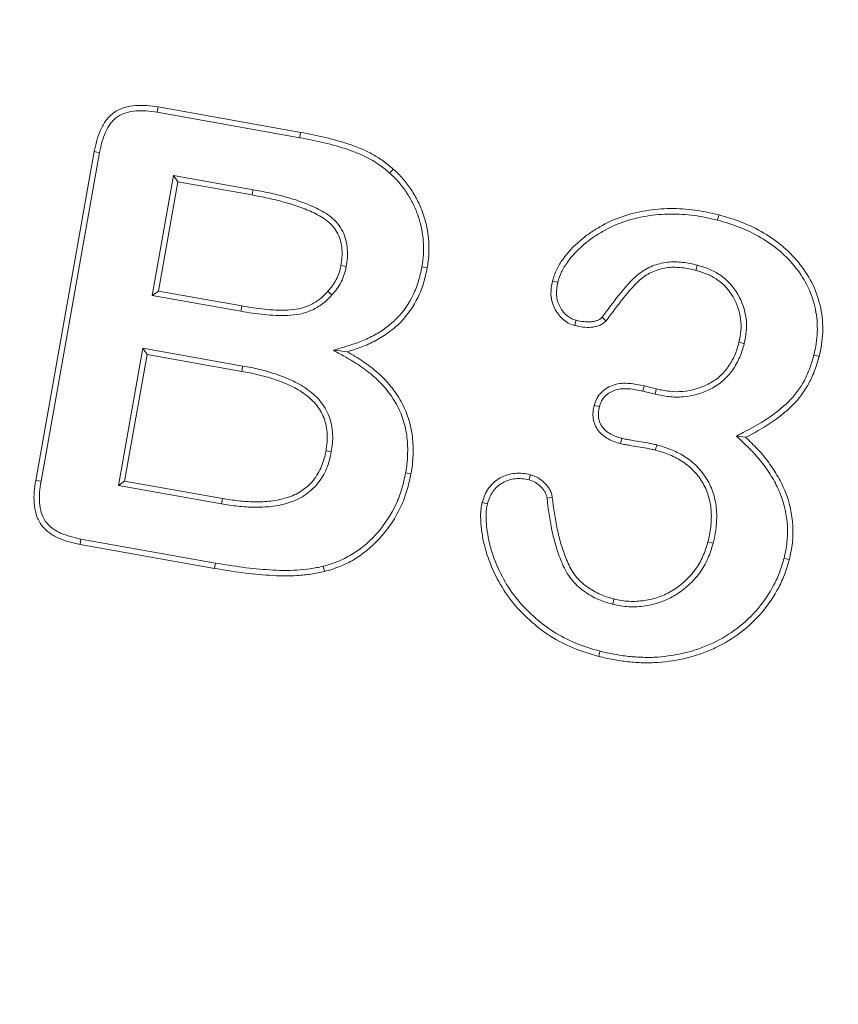
# Model space of a CAD drawing. Units: millimetres. Extents: x 2194 to 10594, y 2545 to 8485.
# Drawn here: x 9559 to 9570, y 7110 to 7123 of the extents above; entities that cross this region are included whole.
import ezdxf

# ---------------------------------------------------------------- set-up
doc = ezdxf.new("R2010")
doc.units = ezdxf.units.MM
doc.linetypes.add('SLD-SOLID', pattern=[0])
doc.layers.add('ACO_DRAINAGE', color=7, linetype='Continuous')
doc.styles.get("Standard").update_dxf_attribs({"font": 'txt.shx'})
doc.dimstyles.new('ISO-25', dxfattribs={"dimtxt": 20, "dimasz": 20, "dimexe": 1.25, "dimexo": 0.625, "dimgap": 5, "dimtad": 1, "dimtxsty": 'Standard', "dimcen": 2.5, "dimclrd": 3, "dimclre": 3, "dimclrt": 2, "dimadec": 0, "dimazin": 0, "dimtfac": 1, "dimtmove": 0, "dimatfit": 3, "dimfxl": 0, "dimarcsym": 0})

# ---------------------------------------------------------------- blocks, each defined once
blk = doc.blocks.new('ACO - 4941 - REAR')
at = {"layer": 'ACO_DRAINAGE', "linetype": 'SLD-SOLID', "lineweight": 18}
for p, q in [((91.917, 220.566), (91.923, 220.6)), ((91.923, 220.6), (91.929, 220.635)), ((91.929, 220.635), (93.788, 220.304)), ((91.917, 220.566), (93.776, 220.234)), ((93.776, 220.234), (93.779, 220.255)), ((93.779, 220.255), (93.783, 220.276)), ((93.783, 220.276), (93.788, 220.304)), ((90.335, 215.769), (91.098, 220.053)), ((90.404, 215.757), (91.167, 220.04)), ((91.132, 220.046), (91.098, 220.053)), ((91.167, 220.04), (91.132, 220.046)), ((94.963, 219.788), (94.977, 219.804)), ((94.977, 219.804), (94.995, 219.826)), ((92.132, 219.742), (91.853, 218.178)), ((92.132, 219.742), (92.189, 219.66)), ((93.167, 219.557), (92.132, 219.742)), ((94.949, 219.773), (94.963, 219.788)), ((92.189, 219.66), (91.934, 218.235)), ((93.154, 219.488), (92.189, 219.66)), ((93.167, 219.557), (93.161, 219.523)), ((93.161, 219.523), (93.154, 219.488)), ((99.22, 219.161), (99.225, 219.181)), ((99.225, 219.181), (99.231, 219.202)), ((99.231, 219.202), (99.238, 219.229)), ((94.382, 218.555), (94.312, 218.568)), ((95.368, 218.55), (95.389, 218.547)), ((95.389, 218.547), (95.409, 218.543)), ((95.409, 218.543), (95.437, 218.538)), ((98.945, 218.533), (98.938, 218.506)), ((98.951, 218.554), (98.945, 218.533)), ((98.956, 218.574), (98.951, 218.554)), ((97.093, 218.36), (97.07, 218.366)), ((97.117, 218.355), (97.093, 218.36)), ((97.138, 218.349), (97.117, 218.355)), ((91.853, 218.178), (91.934, 218.235)), ((91.853, 218.178), (93.009, 217.972)), ((91.934, 218.235), (93.021, 218.042)), ((94.169, 218.209), (94.142, 218.233)), ((94.195, 218.186), (94.169, 218.209)), ((93.012, 217.993), (93.016, 218.014)), ((93.016, 218.014), (93.021, 218.042)), ((93.009, 217.972), (93.012, 217.993)), ((97.365, 217.808), (97.359, 217.786)), ((97.37, 217.829), (97.365, 217.808)), ((97.377, 217.855), (97.37, 217.829)), ((91.731, 217.492), (91.412, 215.703)), ((91.731, 217.492), (91.788, 217.41)), ((93.035, 217.259), (91.731, 217.492)), ((99.528, 217.56), (99.5, 217.567)), ((99.548, 217.555), (99.528, 217.56)), ((99.569, 217.55), (99.548, 217.555)), ((91.788, 217.41), (91.494, 215.76)), ((93.022, 217.19), (91.788, 217.41)), ((94.215, 217.464), (94.304, 217.455)), ((94.304, 217.455), (94.393, 217.445)), ((100.476, 217.402), (100.497, 217.397)), ((100.497, 217.397), (100.517, 217.391)), ((100.517, 217.391), (100.544, 217.384)), ((93.031, 217.239), (93.027, 217.218)), ((93.035, 217.259), (93.031, 217.239)), ((93.027, 217.218), (93.022, 217.19)), ((98.258, 216.977), (98.264, 217)), ((98.264, 217), (98.422, 216.96)), ((98.248, 216.931), (98.253, 216.954)), ((98.248, 216.931), (98.406, 216.891)), ((98.253, 216.954), (98.258, 216.977)), ((98.406, 216.891), (98.411, 216.912)), ((98.411, 216.912), (98.416, 216.933)), ((98.416, 216.933), (98.422, 216.96)), ((97.635, 216.74), (97.612, 216.746)), ((97.658, 216.734), (97.635, 216.74)), ((97.681, 216.728), (97.658, 216.734)), ((99.467, 216.347), (99.587, 216.33)), ((97.962, 216.27), (97.956, 216.248)), ((97.968, 216.293), (97.962, 216.27)), ((97.974, 216.316), (97.968, 216.293)), ((98.423, 216.211), (98.418, 216.191)), ((98.428, 216.231), (98.423, 216.211)), ((94.145, 216.15), (94.118, 216.155)), ((94.166, 216.147), (94.145, 216.15)), ((94.187, 216.143), (94.166, 216.147)), ((98.418, 216.191), (98.41, 216.163)), ((95.156, 215.868), (95.177, 215.864)), ((95.177, 215.864), (95.197, 215.86)), ((95.197, 215.86), (95.225, 215.855)), ((96.772, 215.804), (96.783, 215.843)), ((90.373, 215.762), (90.335, 215.769)), ((90.404, 215.757), (90.373, 215.762)), ((91.412, 215.703), (91.494, 215.76)), ((91.412, 215.703), (92.756, 215.463)), ((91.494, 215.76), (92.768, 215.533)), ((96.764, 215.775), (96.772, 215.804)), ((92.756, 215.463), (92.759, 215.484)), ((92.759, 215.484), (92.763, 215.505)), ((92.763, 215.505), (92.768, 215.533)), ((96.222, 215.464), (96.153, 215.481)), ((96.998, 215.536), (97.027, 215.54)), ((97.027, 215.54), (97.067, 215.546)), ((90.92, 214.974), (90.913, 214.935)), ((92.666, 214.622), (90.913, 214.935)), ((90.925, 215.005), (90.92, 214.974)), ((92.678, 214.692), (90.925, 215.005)), ((99.122, 214.961), (99.095, 214.968)), ((99.142, 214.955), (99.122, 214.961)), ((99.163, 214.95), (99.142, 214.955)), ((92.674, 214.671), (92.671, 214.65)), ((92.678, 214.692), (92.674, 214.671)), ((100.087, 214.755), (100.107, 214.749)), ((100.107, 214.749), (100.128, 214.744)), ((100.128, 214.744), (100.155, 214.737)), ((92.671, 214.65), (92.666, 214.622)), ((94.081, 214.649), (94.087, 214.628)), ((94.087, 214.628), (94.092, 214.608)), ((94.092, 214.608), (94.099, 214.58)), ((97.854, 214.155), (97.859, 214.176)), ((97.859, 214.176), (97.865, 214.196)), ((97.865, 214.196), (97.871, 214.224)), ((97.684, 213.523), (97.679, 213.502)), ((97.69, 213.543), (97.684, 213.523)), ((97.679, 213.502), (97.672, 213.475))]:
    blk.add_line(p, q, dxfattribs=at)
for points, knots in [([(91.098, 220.053), (91.107, 220.101), (91.117, 220.149), (91.143, 220.244), (91.16, 220.29), (91.191, 220.357), (91.202, 220.379), (91.225, 220.421), (91.238, 220.442), (91.268, 220.482), (91.284, 220.5), (91.32, 220.534), (91.338, 220.55), (91.399, 220.592), (91.444, 220.613), (91.538, 220.642), (91.587, 220.65), (91.733, 220.662), (91.832, 220.649), (91.929, 220.635)], [0, 0, 0, 0, 0.125, 0.125, 0.25, 0.25, 0.3125, 0.3125, 0.375, 0.375, 0.4375, 0.4375, 0.5, 0.5, 0.625, 0.625, 0.75, 0.75, 1, 1, 1, 1]), ([(91.167, 220.04), (91.176, 220.088), (91.186, 220.133), (91.21, 220.222), (91.225, 220.263), (91.254, 220.325), (91.265, 220.346), (91.286, 220.385), (91.297, 220.403), (91.322, 220.436), (91.336, 220.451), (91.366, 220.481), (91.382, 220.494), (91.432, 220.529), (91.471, 220.547), (91.553, 220.573), (91.597, 220.58), (91.73, 220.591), (91.821, 220.58), (91.917, 220.566)], [0.0005308, 0.0005308, 0.0005308, 0.0005308, 0.125, 0.125, 0.25, 0.25, 0.3125, 0.3125, 0.375, 0.375, 0.4375, 0.4375, 0.5, 0.5, 0.625, 0.625, 0.75, 0.75, 0.998995, 0.998995, 0.998995, 0.998995]), ([(93.776, 220.234), (93.884, 220.214), (93.989, 220.194), (94.198, 220.143), (94.303, 220.114), (94.454, 220.062), (94.504, 220.044), (94.601, 220.002), (94.649, 219.979), (94.74, 219.93), (94.784, 219.902), (94.867, 219.841), (94.907, 219.808), (94.949, 219.773)], [0.0002165, 0.0002165, 0.0002165, 0.0002165, 0.25, 0.25, 0.5, 0.5, 0.625, 0.625, 0.75, 0.75, 0.875, 0.875, 0.9987839, 0.9987839, 0.9987839, 0.9987839]), ([(93.788, 220.304), (93.896, 220.284), (94.004, 220.263), (94.217, 220.211), (94.323, 220.182), (94.478, 220.129), (94.53, 220.109), (94.63, 220.066), (94.68, 220.043), (94.776, 219.99), (94.823, 219.961), (94.911, 219.896), (94.953, 219.861), (94.995, 219.826)], [0, 0, 0, 0, 0.25, 0.25, 0.5, 0.5, 0.625, 0.625, 0.75, 0.75, 0.875, 0.875, 1, 1, 1, 1]), ([(94.995, 219.826), (95.039, 219.785), (95.082, 219.745), (95.159, 219.655), (95.195, 219.607), (95.26, 219.508), (95.29, 219.456), (95.343, 219.35), (95.365, 219.295), (95.404, 219.183), (95.419, 219.126), (95.443, 219.01), (95.452, 218.951), (95.461, 218.833), (95.461, 218.773), (95.455, 218.655), (95.446, 218.596), (95.437, 218.538)], [0, 0, 0, 0, 0.125, 0.125, 0.25, 0.25, 0.375, 0.375, 0.5, 0.5, 0.625, 0.625, 0.75, 0.75, 0.875, 0.875, 1, 1, 1, 1]), ([(94.949, 219.773), (94.992, 219.732), (95.031, 219.696), (95.103, 219.611), (95.137, 219.566), (95.199, 219.471), (95.228, 219.422), (95.278, 219.321), (95.3, 219.27), (95.336, 219.163), (95.351, 219.109), (95.374, 218.998), (95.382, 218.942), (95.39, 218.832), (95.39, 218.774), (95.384, 218.662), (95.377, 218.609), (95.368, 218.55)], [0.0011119, 0.0011119, 0.0011119, 0.0011119, 0.125, 0.125, 0.25, 0.25, 0.375, 0.375, 0.5, 0.5, 0.625, 0.625, 0.75, 0.75, 0.875, 0.875, 0.9985683, 0.9985683, 0.9985683, 0.9985683]), ([(94.382, 218.558), (94.387, 218.592), (94.393, 218.629), (94.399, 218.706), (94.399, 218.745), (94.392, 218.822), (94.387, 218.861), (94.368, 218.937), (94.354, 218.976), (94.318, 219.048), (94.297, 219.082), (94.245, 219.146), (94.216, 219.174), (94.155, 219.223), (94.123, 219.245), (94.058, 219.284), (94.026, 219.301), (93.96, 219.333), (93.926, 219.348), (93.859, 219.375), (93.825, 219.388), (93.757, 219.413), (93.722, 219.425), (93.653, 219.446), (93.618, 219.455), (93.516, 219.483), (93.446, 219.501), (93.306, 219.531), (93.236, 219.544), (93.167, 219.557)], [0, 0, 0, 0, 0.0625, 0.0625, 0.125, 0.125, 0.1875, 0.1875, 0.25, 0.25, 0.3125, 0.3125, 0.375, 0.375, 0.4375, 0.4375, 0.5, 0.5, 0.5625, 0.5625, 0.625, 0.625, 0.6875, 0.6875, 0.75, 0.75, 0.875, 0.875, 1, 1, 1, 1]), ([(94.312, 218.568), (94.317, 218.603), (94.323, 218.638), (94.328, 218.708), (94.328, 218.743), (94.322, 218.813), (94.317, 218.848), (94.3, 218.916), (94.288, 218.949), (94.257, 219.013), (94.238, 219.043), (94.194, 219.097), (94.169, 219.122), (94.114, 219.166), (94.085, 219.186), (94.024, 219.222), (93.993, 219.238), (93.93, 219.269), (93.898, 219.283), (93.833, 219.31), (93.8, 219.323), (93.734, 219.347), (93.701, 219.358), (93.633, 219.378), (93.6, 219.387), (93.498, 219.415), (93.43, 219.432), (93.292, 219.462), (93.223, 219.475), (93.154, 219.488)], [0, 0, 0, 0, 0.0625, 0.0625, 0.125, 0.125, 0.1875, 0.1875, 0.25, 0.25, 0.3125, 0.3125, 0.375, 0.375, 0.4375, 0.4375, 0.5, 0.5, 0.5625, 0.5625, 0.625, 0.625, 0.6875, 0.6875, 0.75, 0.75, 0.875, 0.875, 1, 1, 1, 1]), ([(97.07, 218.366), (97.085, 218.418), (97.101, 218.469), (97.148, 218.564), (97.176, 218.61), (97.269, 218.74), (97.343, 218.819), (97.464, 218.923), (97.506, 218.956), (97.594, 219.017), (97.639, 219.045), (97.778, 219.126), (97.875, 219.171), (98.077, 219.24), (98.181, 219.266), (98.391, 219.3), (98.498, 219.31), (98.711, 219.312), (98.818, 219.304), (99.03, 219.277), (99.134, 219.254), (99.238, 219.229)], [0, 0, 0, 0, 0.0625, 0.0625, 0.125, 0.125, 0.25, 0.25, 0.3125, 0.3125, 0.375, 0.375, 0.5, 0.5, 0.625, 0.625, 0.75, 0.75, 0.875, 0.875, 1, 1, 1, 1]), ([(97.138, 218.349), (97.153, 218.4), (97.167, 218.443), (97.209, 218.529), (97.236, 218.572), (97.323, 218.694), (97.393, 218.769), (97.508, 218.868), (97.548, 218.899), (97.632, 218.958), (97.676, 218.985), (97.81, 219.063), (97.902, 219.106), (98.095, 219.172), (98.196, 219.197), (98.398, 219.23), (98.503, 219.239), (98.708, 219.241), (98.812, 219.234), (99.017, 219.207), (99.116, 219.185), (99.22, 219.161)], [0.0011993, 0.0011993, 0.0011993, 0.0011993, 0.0625, 0.0625, 0.125, 0.125, 0.25, 0.25, 0.3125, 0.3125, 0.375, 0.375, 0.5, 0.5, 0.625, 0.625, 0.75, 0.75, 0.875, 0.875, 0.9993962, 0.9993962, 0.9993962, 0.9993962]), ([(99.22, 219.161), (99.321, 219.132), (99.419, 219.103), (99.608, 219.028), (99.699, 218.983), (99.874, 218.879), (99.958, 218.821), (100.111, 218.69), (100.181, 218.616), (100.304, 218.457), (100.359, 218.372), (100.445, 218.191), (100.476, 218.096), (100.515, 217.9), (100.524, 217.799), (100.519, 217.649), (100.514, 217.6), (100.499, 217.502), (100.488, 217.453), (100.476, 217.402)], [0.0006137, 0.0006137, 0.0006137, 0.0006137, 0.125, 0.125, 0.25, 0.25, 0.375, 0.375, 0.5, 0.5, 0.625, 0.625, 0.75, 0.75, 0.875, 0.875, 0.9375, 0.9375, 0.9992072, 0.9992072, 0.9992072, 0.9992072]), ([(99.238, 219.229), (99.339, 219.2), (99.441, 219.17), (99.637, 219.093), (99.732, 219.046), (99.913, 218.938), (100, 218.878), (100.161, 218.74), (100.233, 218.663), (100.363, 218.496), (100.42, 218.407), (100.511, 218.216), (100.544, 218.115), (100.585, 217.908), (100.594, 217.802), (100.589, 217.644), (100.584, 217.592), (100.568, 217.487), (100.556, 217.436), (100.544, 217.384)], [0, 0, 0, 0, 0.125, 0.125, 0.25, 0.25, 0.375, 0.375, 0.5, 0.5, 0.625, 0.625, 0.75, 0.75, 0.875, 0.875, 0.9375, 0.9375, 1, 1, 1, 1]), ([(94.142, 218.233), (94.163, 218.257), (94.184, 218.281), (94.222, 218.332), (94.238, 218.359), (94.267, 218.416), (94.28, 218.445), (94.299, 218.506), (94.305, 218.537), (94.312, 218.568)], [0, 0, 0, 0, 0.25, 0.25, 0.5, 0.5, 0.75, 0.75, 1, 1, 1, 1]), ([(94.195, 218.187), (94.216, 218.211), (94.239, 218.236), (94.281, 218.293), (94.3, 218.324), (94.332, 218.387), (94.346, 218.42), (94.367, 218.489), (94.374, 218.522), (94.381, 218.553)], [0, 0, 0, 0, 0.25, 0.25, 0.5, 0.5, 0.75, 0.75, 1, 1, 1, 1]), ([(95.368, 218.55), (95.354, 218.486), (95.34, 218.423), (95.304, 218.303), (95.281, 218.244), (95.199, 218.073), (95.126, 217.967), (94.994, 217.834), (94.945, 217.793), (94.843, 217.718), (94.789, 217.684), (94.677, 217.623), (94.619, 217.597), (94.499, 217.552), (94.436, 217.533), (94.372, 217.513), (94.32, 217.497), (94.268, 217.48), (94.215, 217.464)], [0.001287, 0.001287, 0.001287, 0.001287, 0.125, 0.125, 0.25, 0.25, 0.5, 0.5, 0.625, 0.625, 0.75, 0.75, 0.875, 0.875, 1, 1, 1, 1.102229, 1.102229, 1.102229, 1.102229]), ([(95.437, 218.538), (95.423, 218.472), (95.409, 218.407), (95.371, 218.279), (95.346, 218.216), (95.259, 218.036), (95.182, 217.923), (95.041, 217.781), (94.99, 217.738), (94.882, 217.659), (94.825, 217.623), (94.707, 217.56), (94.646, 217.532), (94.521, 217.485), (94.457, 217.465), (94.393, 217.445)], [0, 0, 0, 0, 0.125, 0.125, 0.25, 0.25, 0.5, 0.5, 0.625, 0.625, 0.75, 0.75, 0.875, 0.875, 1, 1, 1, 1]), ([(98.954, 218.574), (98.895, 218.588), (98.83, 218.603), (98.733, 218.613), (98.701, 218.616), (98.635, 218.617), (98.6, 218.616), (98.499, 218.603), (98.435, 218.587), (98.341, 218.551), (98.31, 218.536), (98.25, 218.501), (98.222, 218.481), (98.093, 218.379), (98.011, 218.28), (97.858, 218.087), (97.787, 217.99), (97.715, 217.894)], [0, 0, 0, 0, 0.125, 0.125, 0.1875, 0.1875, 0.25, 0.25, 0.375, 0.375, 0.4375, 0.4375, 0.5, 0.5, 0.75, 0.75, 0.9959317, 0.9959317, 0.9959317, 0.9959317]), ([(98.938, 218.506), (98.878, 218.52), (98.819, 218.533), (98.728, 218.543), (98.697, 218.545), (98.636, 218.547), (98.605, 218.545), (98.514, 218.534), (98.455, 218.519), (98.369, 218.486), (98.342, 218.473), (98.289, 218.442), (98.264, 218.425), (98.144, 218.33), (98.065, 218.235), (97.914, 218.043), (97.841, 217.945), (97.768, 217.847)], [0, 0, 0, 0, 0.125, 0.125, 0.1875, 0.1875, 0.25, 0.25, 0.375, 0.375, 0.4375, 0.4375, 0.5, 0.5, 0.75, 0.75, 1, 1, 1, 1]), ([(99.569, 217.553), (99.58, 217.603), (99.59, 217.656), (99.6, 217.768), (99.599, 217.825), (99.577, 217.992), (99.54, 218.098), (99.428, 218.291), (99.35, 218.378), (99.211, 218.474), (99.161, 218.501), (99.058, 218.544), (99.007, 218.559), (98.958, 218.573)], [0, 0, 0, 0, 0.125, 0.125, 0.25, 0.25, 0.5, 0.5, 0.75, 0.75, 0.875, 0.875, 1, 1, 1, 1]), ([(99.5, 217.567), (99.51, 217.617), (99.521, 217.667), (99.529, 217.769), (99.528, 217.821), (99.508, 217.973), (99.474, 218.071), (99.372, 218.248), (99.302, 218.326), (99.175, 218.413), (99.13, 218.438), (99.036, 218.477), (98.987, 218.491), (98.938, 218.506)], [0, 0, 0, 0, 0.125, 0.125, 0.25, 0.25, 0.5, 0.5, 0.75, 0.75, 0.875, 0.875, 1, 1, 1, 1]), ([(97.359, 217.786), (97.331, 217.795), (97.302, 217.805), (97.249, 217.833), (97.225, 217.851), (97.158, 217.912), (97.122, 217.961), (97.069, 218.069), (97.053, 218.128), (97.047, 218.248), (97.058, 218.308), (97.07, 218.366)], [0, 0, 0, 0, 0.125, 0.125, 0.25, 0.25, 0.5, 0.5, 0.75, 0.75, 1, 1, 1, 1]), ([(97.377, 217.855), (97.349, 217.864), (97.328, 217.871), (97.289, 217.892), (97.269, 217.907), (97.212, 217.958), (97.181, 218), (97.137, 218.092), (97.123, 218.141), (97.118, 218.241), (97.127, 218.292), (97.138, 218.349)], [0.0051284, 0.0051284, 0.0051284, 0.0051284, 0.125, 0.125, 0.25, 0.25, 0.5, 0.5, 0.75, 0.75, 0.9956849, 0.9956849, 0.9956849, 0.9956849]), ([(93.009, 217.972), (93.107, 217.956), (93.208, 217.939), (93.412, 217.919), (93.514, 217.914), (93.671, 217.921), (93.725, 217.926), (93.832, 217.948), (93.886, 217.966), (93.986, 218.012), (94.033, 218.039), (94.123, 218.108), (94.161, 218.149), (94.194, 218.185)], [0, 0, 0, 0, 0.25, 0.25, 0.5, 0.5, 0.625, 0.625, 0.75, 0.75, 0.875, 0.875, 1, 1, 1, 1]), ([(93.021, 218.042), (93.119, 218.025), (93.218, 218.009), (93.416, 217.99), (93.516, 217.985), (93.665, 217.991), (93.715, 217.996), (93.813, 218.016), (93.861, 218.032), (93.952, 218.074), (93.995, 218.099), (94.074, 218.159), (94.108, 218.196), (94.142, 218.233)], [0, 0, 0, 0, 0.25, 0.25, 0.5, 0.5, 0.625, 0.625, 0.75, 0.75, 0.875, 0.875, 1, 1, 1, 1]), ([(97.715, 217.894), (97.704, 217.883), (97.696, 217.877), (97.678, 217.864), (97.667, 217.859), (97.641, 217.849), (97.626, 217.845), (97.597, 217.838), (97.583, 217.836), (97.509, 217.83), (97.446, 217.841), (97.377, 217.855)], [0.0134804, 0.0134804, 0.0134804, 0.0134804, 0.125, 0.125, 0.25, 0.25, 0.375, 0.375, 0.5, 0.5, 0.9912104, 0.9912104, 0.9912104, 0.9912104]), ([(97.768, 217.847), (97.755, 217.835), (97.742, 217.822), (97.712, 217.802), (97.696, 217.794), (97.662, 217.781), (97.645, 217.776), (97.61, 217.769), (97.592, 217.766), (97.502, 217.758), (97.429, 217.772), (97.359, 217.786)], [0, 0, 0, 0, 0.125, 0.125, 0.25, 0.25, 0.375, 0.375, 0.5, 0.5, 1, 1, 1, 1]), ([(98.408, 216.891), (98.464, 216.879), (98.524, 216.867), (98.648, 216.853), (98.711, 216.853), (98.898, 216.87), (99.02, 216.904), (99.16, 216.976), (99.188, 216.992), (99.241, 217.028), (99.266, 217.047), (99.314, 217.088), (99.338, 217.111), (99.381, 217.159), (99.401, 217.184), (99.454, 217.262), (99.485, 217.317), (99.534, 217.433), (99.552, 217.492), (99.568, 217.548)], [0, 0, 0, 0, 0.125, 0.125, 0.25, 0.25, 0.5, 0.5, 0.5625, 0.5625, 0.625, 0.625, 0.6875, 0.6875, 0.75, 0.75, 0.875, 0.875, 1, 1, 1, 1]), ([(98.422, 216.96), (98.479, 216.948), (98.536, 216.936), (98.651, 216.924), (98.71, 216.923), (98.883, 216.939), (98.997, 216.972), (99.126, 217.038), (99.151, 217.052), (99.199, 217.085), (99.222, 217.102), (99.267, 217.14), (99.288, 217.16), (99.326, 217.203), (99.344, 217.227), (99.393, 217.298), (99.422, 217.349), (99.468, 217.456), (99.484, 217.512), (99.5, 217.567)], [0, 0, 0, 0, 0.125, 0.125, 0.25, 0.25, 0.5, 0.5, 0.5625, 0.5625, 0.625, 0.625, 0.6875, 0.6875, 0.75, 0.75, 0.875, 0.875, 1, 1, 1, 1]), ([(94.359, 217.384), (94.429, 217.344), (94.496, 217.306), (94.625, 217.218), (94.687, 217.169), (94.774, 217.093), (94.801, 217.067), (94.855, 217.011), (94.881, 216.981), (94.93, 216.922), (94.952, 216.892), (94.996, 216.828), (95.016, 216.795), (95.072, 216.696), (95.101, 216.627), (95.148, 216.479), (95.164, 216.406), (95.182, 216.253), (95.184, 216.177), (95.18, 216.059), (95.177, 216.021), (95.169, 215.946), (95.162, 215.908), (95.156, 215.868)], [0, 0, 0, 0, 0.125, 0.125, 0.25, 0.25, 0.3125, 0.3125, 0.375, 0.375, 0.4375, 0.4375, 0.5, 0.5, 0.625, 0.625, 0.75, 0.75, 0.875, 0.875, 0.9375, 0.9375, 0.9991593, 0.9991593, 0.9991593, 0.9991593]), ([(94.393, 217.445), (94.463, 217.406), (94.534, 217.366), (94.667, 217.274), (94.731, 217.225), (94.822, 217.145), (94.851, 217.117), (94.907, 217.058), (94.934, 217.028), (94.986, 216.966), (95.01, 216.933), (95.055, 216.866), (95.077, 216.832), (95.136, 216.727), (95.167, 216.652), (95.216, 216.498), (95.234, 216.418), (95.253, 216.258), (95.255, 216.177), (95.25, 216.056), (95.248, 216.015), (95.238, 215.935), (95.232, 215.895), (95.225, 215.855)], [0, 0, 0, 0, 0.125, 0.125, 0.25, 0.25, 0.3125, 0.3125, 0.375, 0.375, 0.4375, 0.4375, 0.5, 0.5, 0.625, 0.625, 0.75, 0.75, 0.875, 0.875, 0.9375, 0.9375, 1, 1, 1, 1]), ([(100.476, 217.402), (100.459, 217.343), (100.443, 217.286), (100.403, 217.177), (100.38, 217.124), (100.297, 216.969), (100.228, 216.876), (100.062, 216.712), (99.967, 216.638), (99.769, 216.506), (99.664, 216.449), (99.554, 216.392)], [0.0013609, 0.0013609, 0.0013609, 0.0013609, 0.125, 0.125, 0.25, 0.25, 0.5, 0.5, 0.75, 0.75, 1, 1, 1, 1]), ([(100.544, 217.384), (100.527, 217.325), (100.51, 217.266), (100.469, 217.15), (100.443, 217.094), (100.357, 216.931), (100.282, 216.831), (100.107, 216.658), (100.009, 216.582), (99.805, 216.445), (99.696, 216.387), (99.587, 216.33)], [0, 0, 0, 0, 0.125, 0.125, 0.25, 0.25, 0.5, 0.5, 0.75, 0.75, 1, 1, 1, 1]), ([(94.187, 216.144), (94.193, 216.18), (94.199, 216.217), (94.206, 216.294), (94.206, 216.334), (94.202, 216.412), (94.197, 216.449), (94.183, 216.526), (94.173, 216.566), (94.144, 216.641), (94.127, 216.677), (94.086, 216.745), (94.064, 216.777), (94.013, 216.838), (93.985, 216.867), (93.925, 216.918), (93.895, 216.94), (93.834, 216.984), (93.801, 217.005), (93.734, 217.042), (93.701, 217.058), (93.634, 217.089), (93.6, 217.104), (93.53, 217.132), (93.495, 217.144), (93.391, 217.178), (93.32, 217.198), (93.177, 217.233), (93.105, 217.246), (93.035, 217.259)], [0, 0, 0, 0, 0.0625, 0.0625, 0.125, 0.125, 0.1875, 0.1875, 0.25, 0.25, 0.3125, 0.3125, 0.375, 0.375, 0.4375, 0.4375, 0.5, 0.5, 0.5625, 0.5625, 0.625, 0.625, 0.6875, 0.6875, 0.75, 0.75, 0.875, 0.875, 1, 1, 1, 1]), ([(94.118, 216.155), (94.123, 216.191), (94.129, 216.226), (94.135, 216.297), (94.136, 216.333), (94.131, 216.404), (94.127, 216.44), (94.114, 216.51), (94.105, 216.545), (94.08, 216.612), (94.064, 216.644), (94.028, 216.706), (94.007, 216.735), (93.961, 216.79), (93.936, 216.815), (93.882, 216.862), (93.853, 216.884), (93.795, 216.925), (93.765, 216.944), (93.702, 216.979), (93.67, 216.994), (93.605, 217.025), (93.572, 217.039), (93.506, 217.065), (93.472, 217.077), (93.37, 217.11), (93.301, 217.13), (93.162, 217.163), (93.092, 217.177), (93.022, 217.19)], [0, 0, 0, 0, 0.0625, 0.0625, 0.125, 0.125, 0.1875, 0.1875, 0.25, 0.25, 0.3125, 0.3125, 0.375, 0.375, 0.4375, 0.4375, 0.5, 0.5, 0.5625, 0.5625, 0.625, 0.625, 0.6875, 0.6875, 0.75, 0.75, 0.875, 0.875, 1, 1, 1, 1]), ([(97.612, 216.746), (97.622, 216.777), (97.633, 216.808), (97.663, 216.867), (97.683, 216.893), (97.752, 216.963), (97.812, 216.996), (97.906, 217.024), (97.939, 217.03), (98.004, 217.035), (98.037, 217.034), (98.136, 217.028), (98.2, 217.014), (98.264, 217)], [0, 0, 0, 0, 0.125, 0.125, 0.25, 0.25, 0.5, 0.5, 0.625, 0.625, 0.75, 0.75, 1, 1, 1, 1]), ([(97.681, 216.728), (97.69, 216.758), (97.699, 216.783), (97.722, 216.828), (97.737, 216.849), (97.793, 216.904), (97.842, 216.931), (97.921, 216.955), (97.948, 216.96), (98.006, 216.964), (98.036, 216.964), (98.125, 216.958), (98.183, 216.946), (98.248, 216.931)], [0.0048546, 0.0048546, 0.0048546, 0.0048546, 0.125, 0.125, 0.25, 0.25, 0.5, 0.5, 0.625, 0.625, 0.75, 0.75, 0.9989038, 0.9989038, 0.9989038, 0.9989038]), ([(97.956, 216.248), (97.901, 216.263), (97.846, 216.281), (97.771, 216.323), (97.747, 216.339), (97.703, 216.375), (97.683, 216.396), (97.631, 216.464), (97.609, 216.519), (97.597, 216.604), (97.596, 216.633), (97.601, 216.69), (97.607, 216.718), (97.612, 216.746)], [0, 0, 0, 0, 0.25, 0.25, 0.375, 0.375, 0.5, 0.5, 0.75, 0.75, 0.875, 0.875, 1, 1, 1, 1]), ([(97.974, 216.316), (97.919, 216.332), (97.874, 216.346), (97.809, 216.383), (97.788, 216.397), (97.752, 216.427), (97.736, 216.443), (97.694, 216.498), (97.677, 216.539), (97.667, 216.609), (97.667, 216.632), (97.671, 216.677), (97.675, 216.701), (97.681, 216.728)], [0.0022775, 0.0022775, 0.0022775, 0.0022775, 0.25, 0.25, 0.375, 0.375, 0.5, 0.5, 0.75, 0.75, 0.875, 0.875, 0.9943342, 0.9943342, 0.9943342, 0.9943342]), ([(98.41, 216.163), (98.392, 216.168), (98.373, 216.172), (98.335, 216.18), (98.316, 216.183), (98.259, 216.194), (98.221, 216.2), (98.145, 216.213), (98.107, 216.219), (98.05, 216.229), (98.031, 216.232), (97.993, 216.239), (97.974, 216.243), (97.956, 216.248)], [0, 0, 0, 0, 0.125, 0.125, 0.25, 0.25, 0.5, 0.5, 0.75, 0.75, 0.875, 0.875, 1, 1, 1, 1]), ([(98.427, 216.232), (98.409, 216.236), (98.388, 216.241), (98.348, 216.249), (98.329, 216.253), (98.272, 216.263), (98.233, 216.27), (98.157, 216.282), (98.12, 216.289), (98.062, 216.299), (98.042, 216.302), (98.007, 216.308), (97.992, 216.311), (97.974, 216.316)], [0, 0, 0, 0, 0.125, 0.125, 0.25, 0.25, 0.5, 0.5, 0.75, 0.75, 0.875, 0.875, 0.996645, 0.996645, 0.996645, 0.996645]), ([(99.163, 214.951), (99.171, 214.983), (99.179, 215.016), (99.192, 215.083), (99.197, 215.118), (99.205, 215.186), (99.208, 215.22), (99.21, 215.289), (99.21, 215.324), (99.204, 215.429), (99.193, 215.499), (99.165, 215.6), (99.154, 215.633), (99.127, 215.7), (99.111, 215.732), (99.059, 215.823), (99.017, 215.881), (98.945, 215.959), (98.919, 215.984), (98.864, 216.03), (98.836, 216.05), (98.749, 216.107), (98.687, 216.14), (98.559, 216.193), (98.492, 216.213), (98.43, 216.231)], [0, 0, 0, 0, 0.0625, 0.0625, 0.125, 0.125, 0.1875, 0.1875, 0.25, 0.25, 0.375, 0.375, 0.4375, 0.4375, 0.5, 0.5, 0.625, 0.625, 0.6875, 0.6875, 0.75, 0.75, 0.875, 0.875, 1, 1, 1, 1]), ([(99.538, 216.279), (99.592, 216.227), (99.644, 216.177), (99.743, 216.072), (99.788, 216.017), (99.873, 215.901), (99.913, 215.841), (99.984, 215.717), (100.014, 215.653), (100.092, 215.455), (100.123, 215.316), (100.135, 215.105), (100.133, 215.034), (100.117, 214.895), (100.103, 214.827), (100.087, 214.755)], [0, 0, 0, 0, 0.125, 0.125, 0.25, 0.25, 0.375, 0.375, 0.5, 0.5, 0.75, 0.75, 0.875, 0.875, 0.9987321, 0.9987321, 0.9987321, 0.9987321]), ([(99.587, 216.33), (99.641, 216.278), (99.694, 216.227), (99.796, 216.118), (99.843, 216.06), (99.931, 215.94), (99.972, 215.879), (100.046, 215.75), (100.079, 215.682), (100.161, 215.475), (100.193, 215.328), (100.205, 215.105), (100.204, 215.03), (100.187, 214.883), (100.171, 214.81), (100.155, 214.737)], [0, 0, 0, 0, 0.125, 0.125, 0.25, 0.25, 0.375, 0.375, 0.5, 0.5, 0.75, 0.75, 0.875, 0.875, 1, 1, 1, 1]), ([(92.757, 215.463), (92.826, 215.452), (92.897, 215.441), (93.041, 215.424), (93.114, 215.42), (93.26, 215.418), (93.332, 215.421), (93.481, 215.437), (93.554, 215.454), (93.661, 215.487), (93.697, 215.499), (93.768, 215.532), (93.803, 215.551), (93.867, 215.593), (93.897, 215.616), (93.956, 215.667), (93.984, 215.696), (94.033, 215.757), (94.054, 215.788), (94.094, 215.855), (94.111, 215.891), (94.139, 215.96), (94.152, 215.995), (94.173, 216.071), (94.18, 216.107), (94.187, 216.142)], [0, 0, 0, 0, 0.125, 0.125, 0.25, 0.25, 0.375, 0.375, 0.5, 0.5, 0.5625, 0.5625, 0.625, 0.625, 0.6875, 0.6875, 0.75, 0.75, 0.8125, 0.8125, 0.875, 0.875, 0.9375, 0.9375, 1, 1, 1, 1]), ([(92.768, 215.533), (92.837, 215.522), (92.907, 215.511), (93.047, 215.495), (93.117, 215.49), (93.258, 215.489), (93.328, 215.491), (93.468, 215.507), (93.537, 215.522), (93.638, 215.554), (93.672, 215.565), (93.736, 215.594), (93.767, 215.611), (93.825, 215.65), (93.853, 215.672), (93.907, 215.718), (93.931, 215.743), (93.975, 215.798), (93.995, 215.827), (94.031, 215.888), (94.046, 215.92), (94.073, 215.985), (94.085, 216.018), (94.104, 216.086), (94.111, 216.121), (94.118, 216.155)], [0, 0, 0, 0, 0.125, 0.125, 0.25, 0.25, 0.375, 0.375, 0.5, 0.5, 0.5625, 0.5625, 0.625, 0.625, 0.6875, 0.6875, 0.75, 0.75, 0.8125, 0.8125, 0.875, 0.875, 0.9375, 0.9375, 1, 1, 1, 1]), ([(99.095, 214.968), (99.103, 215), (99.11, 215.031), (99.123, 215.095), (99.128, 215.127), (99.135, 215.192), (99.137, 215.225), (99.14, 215.29), (99.14, 215.322), (99.134, 215.42), (99.124, 215.484), (99.098, 215.579), (99.088, 215.61), (99.063, 215.67), (99.048, 215.699), (99, 215.784), (98.962, 215.837), (98.895, 215.909), (98.872, 215.932), (98.822, 215.973), (98.795, 215.992), (98.714, 216.046), (98.656, 216.076), (98.536, 216.127), (98.473, 216.146), (98.41, 216.163)], [0, 0, 0, 0, 0.0625, 0.0625, 0.125, 0.125, 0.1875, 0.1875, 0.25, 0.25, 0.375, 0.375, 0.4375, 0.4375, 0.5, 0.5, 0.625, 0.625, 0.6875, 0.6875, 0.75, 0.75, 0.875, 0.875, 1, 1, 1, 1]), ([(95.156, 215.868), (95.14, 215.796), (95.125, 215.725), (95.085, 215.588), (95.059, 215.522), (94.968, 215.326), (94.89, 215.205), (94.702, 214.987), (94.594, 214.892), (94.413, 214.778), (94.35, 214.744), (94.221, 214.691), (94.152, 214.67), (94.081, 214.649)], [0.000906, 0.000906, 0.000906, 0.000906, 0.125, 0.125, 0.25, 0.25, 0.5, 0.5, 0.75, 0.75, 0.875, 0.875, 0.9982674, 0.9982674, 0.9982674, 0.9982674]), ([(95.225, 215.855), (95.209, 215.782), (95.194, 215.708), (95.151, 215.565), (95.124, 215.495), (95.029, 215.291), (94.947, 215.164), (94.751, 214.937), (94.638, 214.836), (94.448, 214.716), (94.381, 214.681), (94.243, 214.624), (94.171, 214.602), (94.099, 214.58)], [0, 0, 0, 0, 0.125, 0.125, 0.25, 0.25, 0.5, 0.5, 0.75, 0.75, 0.875, 0.875, 1, 1, 1, 1]), ([(96.153, 215.481), (96.163, 215.514), (96.173, 215.546), (96.2, 215.609), (96.217, 215.638), (96.276, 215.721), (96.328, 215.767), (96.447, 215.833), (96.513, 215.853), (96.615, 215.864), (96.649, 215.864), (96.716, 215.857), (96.749, 215.85), (96.783, 215.843)], [0, 0, 0, 0, 0.125, 0.125, 0.25, 0.25, 0.5, 0.5, 0.75, 0.75, 0.875, 0.875, 1, 1, 1, 1]), ([(96.783, 215.843), (96.817, 215.831), (96.851, 215.819), (96.914, 215.783), (96.942, 215.759), (96.98, 215.721), (96.993, 215.707), (97.015, 215.679), (97.025, 215.664), (97.043, 215.632), (97.051, 215.616), (97.062, 215.582), (97.065, 215.564), (97.067, 215.546)], [0, 0, 0, 0, 0.25, 0.25, 0.5, 0.5, 0.625, 0.625, 0.75, 0.75, 0.875, 0.875, 1, 1, 1, 1]), ([(90.913, 214.935), (90.864, 214.944), (90.816, 214.954), (90.722, 214.982), (90.676, 214.998), (90.609, 215.028), (90.586, 215.039), (90.544, 215.063), (90.523, 215.077), (90.466, 215.122), (90.43, 215.157), (90.374, 215.238), (90.354, 215.283), (90.326, 215.378), (90.319, 215.427), (90.311, 215.525), (90.312, 215.574), (90.32, 215.671), (90.327, 215.72), (90.335, 215.769)], [0, 0, 0, 0, 0.125, 0.125, 0.25, 0.25, 0.3125, 0.3125, 0.375, 0.375, 0.5, 0.5, 0.625, 0.625, 0.75, 0.75, 0.875, 0.875, 1, 1, 1, 1]), ([(90.925, 215.005), (90.877, 215.014), (90.833, 215.023), (90.745, 215.049), (90.701, 215.064), (90.639, 215.092), (90.619, 215.102), (90.581, 215.123), (90.565, 215.134), (90.514, 215.174), (90.483, 215.205), (90.437, 215.271), (90.42, 215.309), (90.396, 215.391), (90.389, 215.436), (90.382, 215.526), (90.382, 215.571), (90.39, 215.662), (90.397, 215.709), (90.404, 215.757)], [0.0002918, 0.0002918, 0.0002918, 0.0002918, 0.125, 0.125, 0.25, 0.25, 0.3125, 0.3125, 0.375, 0.375, 0.5, 0.5, 0.625, 0.625, 0.75, 0.75, 0.875, 0.875, 0.9993236, 0.9993236, 0.9993236, 0.9993236]), ([(96.222, 215.464), (96.231, 215.495), (96.241, 215.524), (96.263, 215.576), (96.277, 215.602), (96.327, 215.672), (96.37, 215.71), (96.474, 215.767), (96.529, 215.784), (96.617, 215.793), (96.646, 215.793), (96.703, 215.787), (96.732, 215.782), (96.764, 215.775)], [0.004154, 0.004154, 0.004154, 0.004154, 0.125, 0.125, 0.25, 0.25, 0.5, 0.5, 0.75, 0.75, 0.875, 0.875, 0.9940382, 0.9940382, 0.9940382, 0.9940382]), ([(96.764, 215.775), (96.796, 215.764), (96.825, 215.753), (96.871, 215.726), (96.895, 215.707), (96.929, 215.672), (96.94, 215.661), (96.958, 215.638), (96.965, 215.627), (96.979, 215.601), (96.985, 215.588), (96.993, 215.566), (96.995, 215.554), (96.998, 215.536)], [0.0110699, 0.0110699, 0.0110699, 0.0110699, 0.25, 0.25, 0.5, 0.5, 0.625, 0.625, 0.75, 0.75, 0.875, 0.875, 0.9970789, 0.9970789, 0.9970789, 0.9970789]), ([(97.672, 213.475), (97.562, 213.506), (97.452, 213.539), (97.241, 213.627), (97.138, 213.679), (96.945, 213.802), (96.854, 213.873), (96.685, 214.027), (96.605, 214.109), (96.463, 214.289), (96.402, 214.386), (96.297, 214.59), (96.251, 214.695), (96.198, 214.859), (96.184, 214.914), (96.16, 215.026), (96.15, 215.083), (96.14, 215.168), (96.137, 215.197), (96.134, 215.254), (96.133, 215.282), (96.133, 215.34), (96.134, 215.368), (96.142, 215.425), (96.148, 215.453), (96.153, 215.481)], [0, 0, 0, 0, 0.125, 0.125, 0.25, 0.25, 0.375, 0.375, 0.5, 0.5, 0.625, 0.625, 0.75, 0.75, 0.8125, 0.8125, 0.875, 0.875, 0.90625, 0.90625, 0.9375, 0.9375, 0.96875, 0.96875, 1, 1, 1, 1]), ([(97.69, 213.543), (97.579, 213.574), (97.475, 213.605), (97.271, 213.69), (97.172, 213.741), (96.987, 213.859), (96.9, 213.927), (96.735, 214.077), (96.658, 214.157), (96.522, 214.329), (96.462, 214.422), (96.361, 214.619), (96.316, 214.722), (96.266, 214.878), (96.252, 214.931), (96.229, 215.039), (96.22, 215.094), (96.21, 215.175), (96.208, 215.202), (96.204, 215.257), (96.204, 215.284), (96.204, 215.338), (96.205, 215.363), (96.211, 215.412), (96.216, 215.437), (96.222, 215.464)], [0.0005593, 0.0005593, 0.0005593, 0.0005593, 0.125, 0.125, 0.25, 0.25, 0.375, 0.375, 0.5, 0.5, 0.625, 0.625, 0.75, 0.75, 0.8125, 0.8125, 0.875, 0.875, 0.90625, 0.90625, 0.9375, 0.9375, 0.96875, 0.96875, 0.9987682, 0.9987682, 0.9987682, 0.9987682]), ([(96.998, 215.536), (97.014, 215.398), (97.032, 215.257), (97.077, 215.048), (97.095, 214.979), (97.136, 214.842), (97.16, 214.773), (97.202, 214.673), (97.217, 214.64), (97.252, 214.573), (97.272, 214.54), (97.317, 214.478), (97.341, 214.449), (97.394, 214.394), (97.422, 214.368), (97.512, 214.298), (97.576, 214.26), (97.713, 214.196), (97.786, 214.174), (97.853, 214.156)], [0.0007954, 0.0007954, 0.0007954, 0.0007954, 0.25, 0.25, 0.375, 0.375, 0.5, 0.5, 0.5625, 0.5625, 0.625, 0.625, 0.6875, 0.6875, 0.75, 0.75, 0.875, 0.875, 1, 1, 1, 1]), ([(97.067, 215.546), (97.084, 215.407), (97.102, 215.269), (97.146, 215.065), (97.163, 214.997), (97.203, 214.864), (97.226, 214.798), (97.266, 214.702), (97.281, 214.67), (97.313, 214.608), (97.331, 214.578), (97.372, 214.522), (97.394, 214.495), (97.442, 214.445), (97.468, 214.421), (97.551, 214.357), (97.611, 214.321), (97.737, 214.262), (97.804, 214.242), (97.871, 214.224)], [0, 0, 0, 0, 0.25, 0.25, 0.375, 0.375, 0.5, 0.5, 0.5625, 0.5625, 0.625, 0.625, 0.6875, 0.6875, 0.75, 0.75, 0.875, 0.875, 1, 1, 1, 1]), ([(97.856, 214.155), (97.889, 214.148), (97.922, 214.14), (97.993, 214.128), (98.029, 214.125), (98.136, 214.119), (98.207, 214.123), (98.347, 214.144), (98.417, 214.161), (98.551, 214.209), (98.616, 214.24), (98.738, 214.315), (98.794, 214.358), (98.898, 214.454), (98.947, 214.507), (99.03, 214.624), (99.065, 214.686), (99.123, 214.816), (99.144, 214.885), (99.162, 214.948)], [0, 0, 0, 0, 0.0625, 0.0625, 0.125, 0.125, 0.25, 0.25, 0.375, 0.375, 0.5, 0.5, 0.625, 0.625, 0.75, 0.75, 0.875, 0.875, 1, 1, 1, 1]), ([(97.871, 214.224), (97.904, 214.217), (97.936, 214.209), (98.002, 214.198), (98.035, 214.195), (98.135, 214.19), (98.201, 214.194), (98.333, 214.213), (98.398, 214.229), (98.523, 214.274), (98.583, 214.302), (98.696, 214.372), (98.749, 214.413), (98.847, 214.503), (98.892, 214.552), (98.969, 214.661), (99.002, 214.719), (99.057, 214.84), (99.076, 214.904), (99.095, 214.968)], [0, 0, 0, 0, 0.0625, 0.0625, 0.125, 0.125, 0.25, 0.25, 0.375, 0.375, 0.5, 0.5, 0.625, 0.625, 0.75, 0.75, 0.875, 0.875, 1, 1, 1, 1]), ([(94.081, 214.649), (94.023, 214.637), (93.968, 214.625), (93.854, 214.609), (93.796, 214.603), (93.621, 214.593), (93.504, 214.595), (93.268, 214.61), (93.149, 214.621), (92.914, 214.652), (92.796, 214.672), (92.678, 214.692)], [0.002152, 0.002152, 0.002152, 0.002152, 0.125, 0.125, 0.25, 0.25, 0.5, 0.5, 0.75, 0.75, 0.9998111, 0.9998111, 0.9998111, 0.9998111]), ([(100.155, 214.737), (100.137, 214.675), (100.119, 214.613), (100.074, 214.492), (100.047, 214.432), (99.958, 214.26), (99.885, 214.152), (99.719, 213.954), (99.624, 213.865), (99.417, 213.709), (99.306, 213.642), (99.131, 213.558), (99.071, 213.534), (98.949, 213.491), (98.887, 213.472), (98.699, 213.425), (98.57, 213.405), (98.377, 213.392), (98.312, 213.391), (98.183, 213.394), (98.118, 213.399), (97.989, 213.412), (97.925, 213.421), (97.798, 213.445), (97.735, 213.46), (97.672, 213.475)], [0, 0, 0, 0, 0.0625, 0.0625, 0.125, 0.125, 0.25, 0.25, 0.375, 0.375, 0.5, 0.5, 0.5625, 0.5625, 0.625, 0.625, 0.75, 0.75, 0.8125, 0.8125, 0.875, 0.875, 0.9375, 0.9375, 1, 1, 1, 1]), ([(100.087, 214.755), (100.069, 214.693), (100.052, 214.634), (100.009, 214.519), (99.984, 214.463), (99.898, 214.298), (99.828, 214.193), (99.669, 214.003), (99.578, 213.918), (99.379, 213.768), (99.271, 213.703), (99.103, 213.623), (99.045, 213.599), (98.928, 213.558), (98.867, 213.54), (98.686, 213.494), (98.561, 213.475), (98.374, 213.462), (98.312, 213.461), (98.187, 213.465), (98.123, 213.469), (97.998, 213.482), (97.936, 213.491), (97.814, 213.514), (97.752, 213.529), (97.69, 213.543)], [0.0007304, 0.0007304, 0.0007304, 0.0007304, 0.0625, 0.0625, 0.125, 0.125, 0.25, 0.25, 0.375, 0.375, 0.5, 0.5, 0.5625, 0.5625, 0.625, 0.625, 0.75, 0.75, 0.8125, 0.8125, 0.875, 0.875, 0.9375, 0.9375, 0.9995012, 0.9995012, 0.9995012, 0.9995012]), ([(94.099, 214.58), (94.04, 214.568), (93.981, 214.556), (93.862, 214.539), (93.802, 214.533), (93.622, 214.522), (93.501, 214.524), (93.261, 214.54), (93.142, 214.551), (92.903, 214.582), (92.784, 214.602), (92.666, 214.622)], [0, 0, 0, 0, 0.125, 0.125, 0.25, 0.25, 0.5, 0.5, 0.75, 0.75, 1, 1, 1, 1])]:
    blk.add_open_spline(points, degree=3, knots=knots, dxfattribs=at)
for points in [[(93.167, 219.557), (93.167, 219.557), (93.167, 219.557), (93.167, 219.557)], [(94.381, 218.553), (94.381, 218.554), (94.381, 218.555), (94.382, 218.555)], [(94.382, 218.555), (94.382, 218.556), (94.382, 218.557), (94.382, 218.558)], [(98.956, 218.574), (98.955, 218.574), (98.955, 218.574), (98.954, 218.574)], [(98.958, 218.573), (98.957, 218.574), (98.957, 218.574), (98.956, 218.574)], [(94.194, 218.185), (94.194, 218.185), (94.195, 218.186), (94.195, 218.186)], [(94.195, 218.186), (94.195, 218.186), (94.195, 218.186), (94.195, 218.187)], [(93.009, 217.972), (93.009, 217.972), (93.009, 217.972), (93.009, 217.972)], [(97.715, 217.894), (97.722, 217.888), (97.728, 217.882), (97.735, 217.877)], [(97.735, 217.877), (97.741, 217.872), (97.746, 217.867), (97.752, 217.862)], [(97.752, 217.862), (97.757, 217.857), (97.763, 217.852), (97.768, 217.847)], [(99.568, 217.548), (99.568, 217.549), (99.569, 217.549), (99.569, 217.55)], [(99.569, 217.55), (99.569, 217.551), (99.569, 217.552), (99.569, 217.553)], [(94.215, 217.464), (94.263, 217.437), (94.311, 217.411), (94.359, 217.384)], [(93.035, 217.259), (93.035, 217.259), (93.035, 217.259), (93.035, 217.259)], [(98.406, 216.891), (98.407, 216.891), (98.407, 216.891), (98.408, 216.891)], [(99.554, 216.392), (99.525, 216.377), (99.496, 216.362), (99.467, 216.347)], [(99.467, 216.347), (99.491, 216.324), (99.515, 216.301), (99.538, 216.279)], [(98.428, 216.231), (98.428, 216.232), (98.428, 216.232), (98.427, 216.232)], [(98.43, 216.231), (98.429, 216.231), (98.429, 216.231), (98.428, 216.231)], [(94.187, 216.143), (94.187, 216.143), (94.187, 216.144), (94.187, 216.144)], [(94.187, 216.142), (94.187, 216.142), (94.187, 216.143), (94.187, 216.143)], [(92.756, 215.463), (92.756, 215.463), (92.756, 215.463), (92.757, 215.463)], [(99.162, 214.948), (99.163, 214.949), (99.163, 214.949), (99.163, 214.95)], [(99.163, 214.95), (99.163, 214.95), (99.163, 214.951), (99.163, 214.951)], [(97.853, 214.156), (97.853, 214.156), (97.854, 214.155), (97.854, 214.155)], [(97.854, 214.155), (97.855, 214.155), (97.856, 214.155), (97.856, 214.155)]]:
    blk.add_open_spline(points, degree=3, dxfattribs=at)
blk = doc.blocks.new('*D112')
at = {"color": 3, "lineweight": -2}
for p, q in [((9549.638, 7146.789), (9748.912, 7146.789)), ((9747.662, 6921.737), (9747.662, 7126.789)), ((9629.638, 6901.737), (9748.912, 6901.737))]:
    blk.add_line(p, q, dxfattribs=at)
at = {"color": 3}
for points in [[(9744.328, 7126.789), (9750.995, 7126.789), (9747.662, 7146.789)], [(9744.328, 6921.737), (9750.995, 6921.737), (9747.662, 6901.737)]]:
    blk.add_solid(points, dxfattribs=at)
at = {"layer": 'DEFPOINTS', "color": 0}
for p in [(9549.013, 7146.789), (9747.662, 7146.789), (9629.013, 6901.737)]:
    blk.add_point(p, dxfattribs=at)
at = {"color": 2, "insert": (9732.662, 7024.263), "char_height": 20, "attachment_point": 5, "rotation": 90}
blk.add_mtext('{\\Ftxt|c238;245mm}', dxfattribs=at)

msp = doc.modelspace()

# ---------------------------------------------------------------- block references
at = {"layer": 'ACO_DRAINAGE'}
msp.add_blockref('ACO - 4941 - REAR', (9469.013, 6901.406), dxfattribs=at)

# ---------------------------------------------------------------- dimensions: what is measured, and where the dimension line sits
dim = msp.add_linear_dim(base=(9747.662, 7146.789), p1=(9629.013, 6901.737), p2=(9549.013, 7146.789), angle=90, text='{\\Ftxt|c238;245mm}', dimstyle='ISO-25', override={"dimpost": 'mm'})
dim.commit()
dim.dimension.update_dxf_attribs({"geometry": '*D112', "text_midpoint": (9732.662, 7024.263)})

doc.saveas('drawing.dxf')
